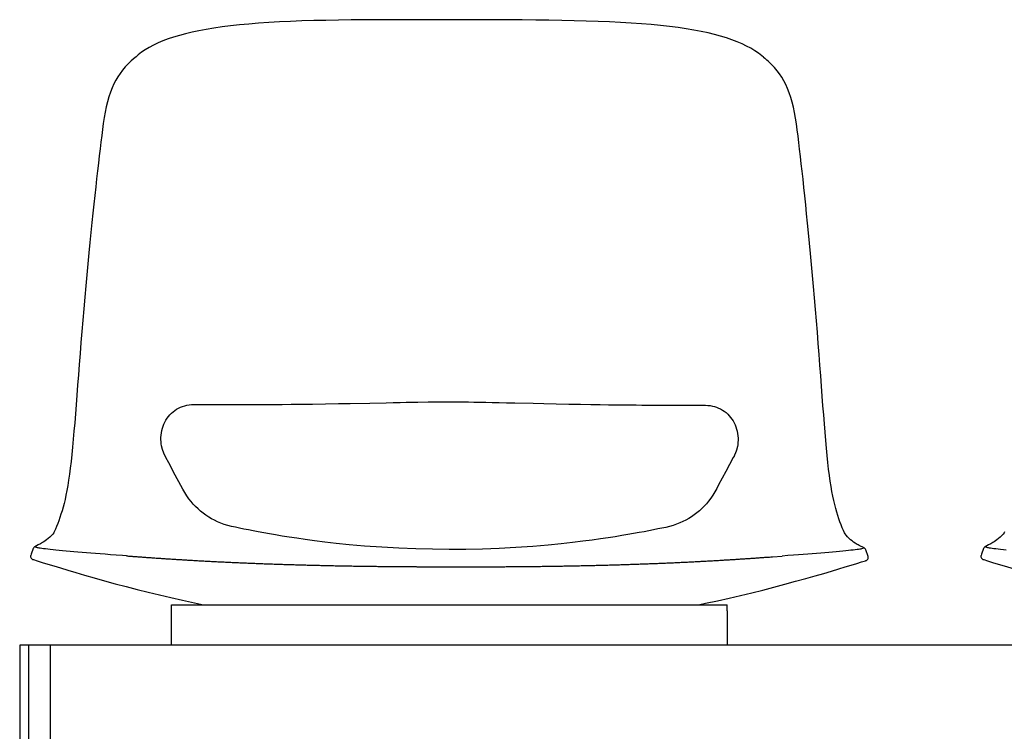
# Model space of a CAD drawing. Units: millimetres. Extents: x -1584 to 1616, y 1200 to 2250.
# Drawn here: x 1125 to 1179, y 1742 to 1782 of the extents above; entities that cross this region are included whole.
import ezdxf

# ---------------------------------------------------------------- set-up
doc = ezdxf.new("R2010")
doc.units = ezdxf.units.MM
doc.layers.add('Lucky', color=7, linetype='Continuous')

# ---------------------------------------------------------------- blocks, each defined once
blk = doc.blocks.new('front_beam_ext')
at = {"layer": 'Lucky', "linetype": 'Continuous'}
for p, q in [((0.03754294700001992, 77.00572245854983), (-1.624504147940115, 77.00851878067988)), ((-17.60893581714026, 74.8306404399998), (-17.63328726949021, 74.80989816376996)), ((-17.53868073329022, 74.89079650432996), (-17.60893581714026, 74.8306404399998)), ((-17.47461744971997, 74.94604332687982), (-17.53867860696027, 74.89079833190976)), ((-17.4534319039999, 74.9643928989999), (-17.47461744971997, 74.94604332687982)), ((-17.34937452864006, 75.05150774824983), (-17.45414296451008, 74.96381599512983)), ((17.52585218504964, 74.91424453368995), (17.58675900075968, 74.86126523843996)), ((17.6409294077298, 74.81442816865979), (17.58675900075968, 74.86126523843996)), ((17.70528175471964, 74.75914711581981), (17.6409294077298, 74.81442816865979)), ((-13.31060326948, 55.55168190440986), (-12.87586474669024, 55.55110525686996)), ((-12.87586474669024, 55.55110525686996), (-12.39782586132014, 55.55098330457986)), ((-12.39782586132014, 55.55098330457986), (-11.86518264235019, 55.55142912696988)), ((11.83717743710986, 55.51838694480989), (12.30698922820966, 55.51662363637001)), ((12.30698922820966, 55.51662363637001), (12.73482306853975, 55.51546221868989)), ((12.73482306853975, 55.51546221868989), (13.12727114203972, 55.51474932766996)), ((13.12727114203972, 55.51474932766996), (13.66189095506979, 55.51437455969995)), ((13.66189095506979, 55.51437455969995), (13.98729838740974, 55.5144906511598)), ((-16.03890560807031, 53.19165518578984), (-16.04142057110994, 53.2025476955298)), ((-15.89760149471022, 52.78428933713985), (-15.90677580621013, 52.80505601282994)), ((-15.8888354058904, 52.76475300092989), (-15.89760149471022, 52.78428933713985)), ((-15.88049663666015, 52.74642119559985), (-15.8888354058904, 52.76475300092989)), ((-15.87264990414997, 52.72938164689981), (-15.88049663666015, 52.74642119559985)), ((-15.86396459422031, 52.71075304249985), (-15.87264990414997, 52.72938164689981)), ((-15.87112657910029, 52.72453948552993), (-15.87248444985016, 52.72730218406991)), ((-15.80387789525003, 52.59508931709001), (-15.87112657910029, 52.72453948552993)), ((15.90342933518968, 52.72713076043988), (15.89578671971003, 52.71036691378981)), ((15.91145528346988, 52.74495915340981), (15.90342933518968, 52.72713076043988)), ((15.9198948590797, 52.7639809504999), (15.91145528346988, 52.74495915340981)), ((15.92870887790968, 52.78418707626975), (15.9198948590797, 52.7639809504999)), ((15.93783458005009, 52.80552350922994), (15.92870887790968, 52.78418707626975)), ((15.94720179200976, 52.82792549897999), (15.93783458005009, 52.80552350922994)), ((16.05226359898961, 53.14995818881994), (16.05473074827978, 53.16050615713993)), ((15.8782247392096, 52.67256422400988), (15.87267385638961, 52.66081494544983)), ((15.88499381594966, 52.68702098422978), (15.8782247392096, 52.67256422400988)), ((15.88082946788973, 52.67654727724994), (15.88297865567984, 52.68087451381984)), ((15.89578671971003, 52.71036691378981), (15.88499381594966, 52.68702098422978)), ((-14.97403522246032, 51.04009778724981), (-15.2833426194602, 51.61923647859999)), ((-22.62261745658998, 47.89350585264992), (-22.62268361844008, 47.89346155324984)), ((22.62637077929003, 47.83043982379991), (22.6264371535699, 47.83039530144993)), ((-22.92815178013007, 47.72104597776979), (-23.02515431876009, 47.67484053326984)), ((23.35478343671002, 47.07892491828989), (23.2224464686301, 47.4515706298198)), ((-18.01489095772013, 47.11483107160984), (-17.53219066223028, 47.0805449679599)), ((18.02277533477991, 47.06412054884981), (18.56348007877978, 47.1032753319098)), ((-15.5, 44.3899044638099), (-13.73206072032008, 44.3899044638099)), ((-15.5, 44.05159704548987), (-15.5, 44.38990425348993)), ((-15.5, 42.13263714506979), (-15.5, 44.05159704548987)), ((-13.73206072032008, 44.3899044638099), (13.73462422651983, 44.3899044638099)), ((13.73462422651983, 44.3899044638099), (15.5, 44.3899044638099)), ((15.5, 44.05159704548987), (15.5, 44.38990425348993)), ((15.5, 44.05159704548987), (15.5, 42.13263714506979)), ((-23.96300000000019, 42.13263714506979), (-23.96300000000019, 24.13263714506979)), ((26.50310578371477, 42.13263714506979), (-23.96300000000019, 42.13263714506979)), ((-23.46300000000019, 42.13263714506979), (-23.46300000000019, 0.599999999999909)), ((-22.26300000000037, 42.13263714506957), (-22.26300000000037, 0.599999999999909))]:
    blk.add_line(p, q, dxfattribs=at)
for points in [[(-1.624504147940115, 77.00851878067988), (-2.431875270050114, 77.00905531980993), (-3.220874196660134, 77.00825334427986), (-3.991402111990283, 77.00569615218978), (-4.743331748929904, 77.00106807221982), (-5.476525887389926, 76.9941328077698), (-6.190827760600314, 76.98475144486997), (-6.886092942860159, 76.97267707518995), (-7.562186791610202, 76.95724374385986), (-8.218783379129945, 76.93779800723996), (-8.855535767040237, 76.9138175590499), (-9.47161578107034, 76.8849065708398), (-10.06567589306997, 76.85079422897002), (-10.63632631629025, 76.81141359248), (-11.18246936726018, 76.76701147898984), (-11.70429643363013, 76.71791620688987), (-12.20239635133021, 76.66399590777996), (-12.67742351280003, 76.60495483902992), (-13.12992832436021, 76.54043904363994), (-13.55977495875004, 76.47035484752996), (-13.96668204284015, 76.3948342824699), (-14.35059791533013, 76.3140109945), (-14.71275022839018, 76.22779172349988), (-15.05496412896036, 76.13605788005975), (-15.37905532808009, 76.03870497719981), (-15.68621485996027, 75.93549016050997), (-15.97631173501986, 75.82619766322978), (-16.2491384995601, 75.71082854386987), (-16.50437075640002, 75.58948461565001), (-16.7418191827901, 75.46242005471981), (-16.96162076699011, 75.33000998699981), (-17.16402028249013, 75.19278952470995), (-17.34937452864006, 75.05150774824983)], [(17.52656541058013, 74.9136628532899), (17.42178089183972, 75.0019168735198), (17.23680287408979, 75.14379544901999), (17.03477005667992, 75.28165329342983), (16.81532229440973, 75.41474353779995), (16.5782117704498, 75.54253294685986), (16.32329830258959, 75.66464781109994), (16.0507672716999, 75.78083410052), (15.76094268094994, 75.89098946576996), (15.45403060114995, 75.99511221656985), (15.13016446460961, 76.09341723384978), (14.78816080985007, 76.18615132596983), (14.42620416506998, 76.27342421624985), (14.04246920461992, 76.3553591632899), (13.63572232165961, 76.43205371300996), (13.20601242114981, 76.50337473105992), (12.75362057849998, 76.56918875796987), (12.27868566636971, 76.62958803334982), (11.78065998374996, 76.68492774655988), (11.25888981674007, 76.73550605196988), (10.71278641701974, 76.78145766625994), (10.14215415550962, 76.82245552331983), (9.54808796612997, 76.85824865599989), (8.931978699869887, 76.88889953115995), (8.29517571300994, 76.91467492599986), (7.638510592059902, 76.93596835289986), (6.962331984879711, 76.95330116782975), (6.266967882869722, 76.96732611255993), (5.552554916109784, 76.97870940253983), (4.819238127599874, 76.98769832519997), (4.067174727380007, 76.9944313047099), (3.29650261623965, 76.99914433037998), (2.507349953729772, 77.0021528310599), (1.699816714919962, 77.00387343410989), (0.03754294410964576, 77.00572245450985)], [(-17.63327755479031, 74.80992642351998), (-17.74399346598011, 74.7125251141199), (-17.91805122525011, 74.54528695041995), (-18.07964639735019, 74.37194087347984), (-18.2282975956, 74.19383334427994), (-18.36366861818033, 74.01254286076983), (-18.48634784809019, 73.82841597718993), (-18.59994242369021, 73.63606892598978), (-18.70742115975008, 73.42856058683992), (-18.80819898604022, 73.20382608399996), (-18.90127409485012, 72.96293186643993), (-18.98618582243989, 72.70713603933996), (-19.06281405619029, 72.43767603595984), (-19.13159510410014, 72.15509944829978), (-19.19324914005028, 71.85953747475992), (-19.24866091271997, 71.55111377288995), (-19.29894881022028, 71.23004822035978), (-19.34547053839015, 70.89603793056995), (-19.38998705686026, 70.5485077792298), (-19.43441528296034, 70.18679784517985), (-19.47995847696029, 69.8098577987098), (-19.52661907997026, 69.41712066541982), (-19.5744161685202, 69.00857553305991), (-19.62327641681031, 68.58420174967), (-19.67312985914032, 68.14390897276985), (-19.72392192751022, 67.68745562245999), (-19.77558317394005, 67.2145911130599), (-19.82804574385, 66.72506845233988), (-19.88126115978002, 66.21855090126996), (-19.93525021087999, 65.6941449423598), (-19.9900594072501, 65.1507436782299), (-20.04573180270017, 64.58724562410976), (-20.10222031209014, 64.00348187799977), (-20.15919487453039, 63.40238428787984), (-20.21629615892016, 62.78754175949985), (-20.27319357773013, 62.16255540396992), (-20.32958564599039, 61.53103473519991), (-20.38519099106998, 60.89659692728992), (-20.43973528135029, 60.26285397465995), (-20.49300328966001, 59.6329260973398), (-20.54481945536008, 59.00935738363978), (-20.59498748589021, 58.39466806342989), (-20.64327053348006, 57.79138718483978), (-20.68935967546031, 57.20207715495985), (-20.73333418776019, 56.62954257190995), (-20.77559411757011, 56.07647028409997), (-20.81665045703039, 55.54365695016986), (-20.85695240149016, 55.03103610175981), (-20.8967928432503, 54.5385194982498), (-20.93627643199989, 54.0660234861798), (-20.97566470872016, 53.61362763620991), (-21.01538632016991, 53.18151578660991), (-21.05594862727003, 52.77000108550988), (-21.09780770883026, 52.37938545814995), (-21.14117895648997, 52.01043196438991), (-21.18609512614012, 51.66417655022974), (-21.23247087635036, 51.34155728232986), (-21.28024427128003, 51.04252777112993), (-21.32966361788021, 50.76516088525), (-21.38107338984037, 50.50729797599001), (-21.43442898588, 50.26649662323985), (-21.48930878337023, 50.04042695690987), (-21.54548508188009, 49.82691847541992), (-21.60280891657021, 49.62433515734983), (-21.6609630340804, 49.43209629777994), (-21.71980393042986, 49.24968901384977), (-21.77954385228031, 49.07611220016975), (-21.84040778760027, 48.91075674334002), (-21.90274908791025, 48.75331356622996), (-21.96670348748012, 48.6042596154698), (-22.03226184001005, 48.46433986608986), (-22.06542364177994, 48.4000427971198)], [(22.06687537689004, 48.34096254981978), (22.03832025824977, 48.3962801268699), (21.97283337892986, 48.53606202275), (21.90896805707007, 48.6850761073099), (21.84673033880972, 48.84259677470982), (21.78599308658977, 49.00813087530992), (21.72641117126977, 49.18195415492983), (21.66777013804995, 49.36462551634986), (21.60986756578995, 49.55710694769982), (21.55282854816005, 49.75994380936982), (21.49696712191007, 49.97372774110977), (21.44243985909998, 50.20007719094997), (21.38947774507005, 50.44116347152999), (21.33850975338964, 50.69932329148992), (21.28960456698996, 50.97701875975986), (21.24242243902972, 51.27642573881985), (21.19671403735992, 51.59950291615996), (21.1525372922797, 51.94633756780991), (21.10997753921993, 52.31598903445979), (21.0690008348397, 52.70741519402986), (21.02939080829992, 53.11984091032991), (20.99068843154009, 53.5529627034598), (20.95238106123998, 54.00646678664975), (20.91403611785972, 54.48016962813995), (20.87538927977994, 54.97399150044998), (20.83633456328971, 55.48801433994981), (20.79657633679972, 56.02232486353), (20.75566138076965, 56.57698810229999), (20.71307306692006, 57.15118702697987), (20.6684017028997, 57.74221413590999), (20.62156681872011, 58.34725413908996), (20.57287276000989, 58.96373196587979), (20.52254950036013, 59.58910510913984), (20.47078685609995, 60.22084018081978), (20.41775405929002, 60.85637502427994), (20.36366139807978, 61.49254484632979), (20.30877645910959, 62.1257015696599), (20.25337366111989, 62.75219429333993), (20.19774848517, 63.36837962857976), (20.14222580086971, 63.97062276106976), (20.08715980202987, 64.55530117961985), (20.03286849671986, 65.11954388396975), (19.97939013303994, 65.66362554173998), (19.92668384994977, 66.18865964587985), (19.87470536491992, 66.69576425041987), (19.82343938314989, 67.18581357990001), (19.77293756924973, 67.65913150415986), (19.7232696933097, 68.1159658608799), (19.67450580131981, 68.55656877067986), (19.62670118657979, 68.98117858368983), (19.57992886494003, 69.38987637461992), (19.53425694691987, 69.78268222128986), (19.48967018914982, 70.15961650210988), (19.44612821351984, 70.52131484558981), (19.40232247969971, 70.86882464717996), (19.35630894948963, 71.20278531154986), (19.30635055770972, 71.52378880317997), (19.25110230572, 71.83208629571982), (19.18945545294991, 72.12745817664995), (19.12053496920998, 72.40979581523993), (19.04362533351969, 72.67895915099984), (18.95832447813973, 72.93434214996), (18.86476026921991, 73.17474066736986), (18.76337528807971, 73.39894415256981), (18.65522127544, 73.60597835400995), (18.54073205210989, 73.7982552981598), (18.41687133435971, 73.9826821422098), (18.28015346706979, 74.16433790039991), (18.13007055520984, 74.34271639672988), (17.96694779169002, 74.51625276634991), (17.79125089172976, 74.68362841654994), (17.7052720939696, 74.75917552441001)], [(-16.05076458219037, 53.24636238511994), (-16.06921057203999, 53.35831457978998), (-16.08185410123997, 53.4760759946198), (-16.08780150861003, 53.59671380886994), (-16.08665837592025, 53.72022106454983), (-16.07797163784016, 53.84649183001989), (-16.06141972447995, 53.97424151682981), (-16.0370767028503, 54.10132579521996), (-16.00536854857, 54.22589754485989), (-15.96677338611016, 54.3470176594999), (-15.92150399492994, 54.46364755200989), (-15.86932729624004, 54.57522055811), (-15.81006604929007, 54.68214360034995), (-15.74374075133028, 54.78460597592994), (-15.67044317723003, 54.88241441027981), (-15.59034942529024, 54.97520634803982), (-15.50371551025, 55.06253900888987), (-15.41096974763013, 55.14386409681993), (-15.31261042166034, 55.21867717433997), (-15.20917632604005, 55.2865477345199), (-15.10092697933032, 55.34727492311981), (-14.98863073004986, 55.40041539165986), (-14.87449860382003, 55.44515547334981), (-14.76047656720993, 55.48128785522999), (-14.64371328584002, 55.51000574486989), (-14.51873474376998, 55.53197899526981), (-14.38159967227011, 55.54595008874981), (-14.23021813609012, 55.55187677692993), (-14.06739810319004, 55.55371420199981), (-13.8927932766901, 55.55312904638981), (-13.31060326948, 55.55168190440986)], [(-11.86518264235019, 55.55142912696988), (-11.57457119858009, 55.55194501839992), (-11.26507822476015, 55.55271442774983), (-10.93419049681006, 55.55379768434), (-10.57878620485008, 55.55527327285995), (-10.19499827108029, 55.55724511687981), (-9.7783343593901, 55.55985788937983), (-9.323276674080262, 55.56331196164979), (-8.820784107800137, 55.56789799091985), (-8.262282650809993, 55.57397377031998), (-7.637463933639992, 55.58200361581999), (-6.908867894700052, 55.59288372884998), (-6.183063327270247, 55.60511892035993), (-5.537099689530351, 55.61691968760988), (-4.441237424220162, 55.63799868828983)], [(-4.441237424220162, 55.63799868828983), (-3.530545737330158, 55.65553461175), (-3.12716141582996, 55.66309826073984), (-2.75194783995039, 55.66996069079983), (-2.401279198109933, 55.67619494717997), (-2.072147334370129, 55.68186478813982), (-1.762022915070247, 55.6870226225999)], [(-1.762022915070247, 55.6870226225999), (-1.190815021619983, 55.69601706116987), (-0.9265385352400699, 55.69997123981989), (-0.674840351110106, 55.70354795437993), (-0.4342547146402467, 55.70659612410986), (-0.2039611010300177, 55.70876680806987), (0.009104124309942563, 55.70992551205995)], [(0.00910411070981354, 55.70992279119992), (0.2481119035896882, 55.70790722448987), (0.507112422119917, 55.70456277561993), (0.7789070740896022, 55.70021753849983), (1.064914862020032, 55.69524942497992), (1.366898717370077, 55.68980720724994), (1.686482180919938, 55.68386167012), (2.025833204419996, 55.6773167768099), (2.387668961939653, 55.67009304656995), (2.775103190749633, 55.66212015181986), (3.19196582800987, 55.65330932963002), (3.643177728110004, 55.64355276340984)], [(3.643177728110004, 55.64355276340984), (4.674837029069749, 55.62076049771986), (5.273515529579981, 55.60754252208994), (5.948225257509876, 55.59305522963996), (6.666415145300107, 55.57852392102996), (7.320017577259932, 55.56637982871985), (7.891892153669687, 55.5567710821299), (8.410322380079833, 55.54897673175992), (8.880297658040035, 55.54269650103993), (9.309941288920072, 55.53758837367991), (9.706039773259818, 55.53339547392989), (10.07304709941991, 55.52993261803999), (10.41468511526, 55.52705610034991), (10.73417762693998, 55.52465439961975), (11.03419343129963, 55.52264437160989), (11.31682064442975, 55.52096269402978), (11.83717743710986, 55.51838694480989)], [(13.98729838740974, 55.5144906511598), (14.1405814876598, 55.51419351755999), (14.28691870126977, 55.51108375032982), (14.42385033822984, 55.50405647634989), (14.54927448756962, 55.48970722802983), (14.66602443024976, 55.46828986633977), (14.77921526191994, 55.43996729103992), (14.89361265423986, 55.40330293833995), (15.00843105030981, 55.35781946927978), (15.12016231999996, 55.30444179217989), (15.22746669397975, 55.24377803167977), (15.33052310014, 55.17572030360975), (15.42871940424993, 55.10058785223987), (15.52119083729986, 55.01904055281989), (15.60749622263984, 54.93156333970978), (15.68725821498992, 54.83866886135979), (15.76017600875002, 54.74087879801982), (15.82598237633965, 54.63874583111988), (15.88462835539985, 54.53246144690979), (15.93622079827992, 54.42175393879984), (15.98097985363984, 54.30625079679999), (16.01916067803995, 54.18624170486987), (16.05068882363003, 54.06239084796994), (16.07504980633985, 53.93545455731987), (16.09165896713967, 53.80761271947995), (16.10037907071001, 53.68137469170983), (16.10156530178983, 53.55809348722983), (16.09569879005994, 53.43777935472986), (16.08317323916981, 53.32033923110998), (16.06279937092995, 53.19805873208975)], [(-16.04144465553009, 53.20254414246983), (-16.04320456756022, 53.21034629964993), (-16.04592004655024, 53.22275165874976), (-16.04812548366999, 53.23322131449981), (-16.04982369695017, 53.24159389860984), (-16.05078230857998, 53.24647874561992)], [(-15.90677580621013, 52.80505601282994), (-15.91651382878035, 52.82750939086986), (-15.92167194804006, 52.83959515658989), (-15.92705507260007, 52.85236464619993), (-15.93266933448012, 52.86586642046996), (-15.93851076385999, 52.88013089881974), (-15.94455003006033, 52.89513164228993), (-15.95074111150007, 52.91080306313984), (-15.95700040569, 52.92698233713986), (-15.96325732325022, 52.94353183041994), (-15.96964403948004, 52.96084676770988), (-15.97604171781995, 52.97865174278991), (-15.98242759472032, 52.9969216186098), (-15.98873847325012, 53.01550986481993), (-15.99488876809028, 53.03418558091994), (-16.00077858271015, 53.05264574887997), (-16.00638626855016, 53.07080674975987), (-16.01173619794008, 53.08872631412987), (-16.01682815371032, 53.10638175150984), (-16.02168985304024, 53.12384794402988), (-16.02634959144007, 53.1412114157099), (-16.03082689116991, 53.15853500191974), (-16.03503789624028, 53.17547105931976), (-16.03890560807031, 53.19165518578984)], [(16.05226359898961, 53.14995818881994), (16.05100505685004, 53.14462855374995), (16.04788006442004, 53.1316964906398), (16.04450345419991, 53.11816065659991), (16.0409085235101, 53.10419558906983), (16.0371533146099, 53.09005134849986), (16.03326353893999, 53.07583733204979), (16.02922780636982, 53.0615205109998), (16.02503628409977, 53.04707576857982), (16.02068078470984, 53.03248535715989), (16.01615466697012, 53.01773780664985), (16.01145147943998, 53.00282303576), (16.0065435829797, 52.98766613656994), (16.00148759340982, 52.97244848760988), (15.99635442244971, 52.95737665158981), (15.99121184834985, 52.94263045659977), (15.98612138130966, 52.92835769275985), (15.98110578482965, 52.91458990064984), (15.97616343230993, 52.90129260310982), (15.97129553118975, 52.88844258314998), (15.96650328935993, 52.87601885195977), (15.96164953735979, 52.86364791089977), (15.95679056373001, 52.85145974607985), (15.95196800774966, 52.83954183799983), (15.94720179200976, 52.82792549897999)], [(16.0627961302398, 53.19807500450975), (16.06176374395, 53.19293633310986), (16.05995291873978, 53.18421612027987), (16.05760618698969, 53.17333547286989), (16.05473074827978, 53.16050615713993)], [(-15.2833426194602, 51.61923647859999), (-15.64509718261024, 52.2974113693399), (-15.80387789525003, 52.59508931709001)], [(15.88082679184981, 52.67655330589992), (15.83645927007001, 52.59090660189986), (15.41909799322002, 51.81347534533984)], [(15.41909799322002, 51.81347534533984), (15.01773796604994, 51.06661271382995), (14.91255911074995, 50.87175613055001), (14.80666562718989, 50.67927234178001), (14.69605009966972, 50.49556418013981), (14.57919371507978, 50.32311044416997), (14.45945761763005, 50.16437064590991), (14.3376703230897, 50.0181813575598), (14.21285431436991, 49.88178711409978), (14.08346116133998, 49.75269785872979), (13.94763335002972, 49.62892011156987), (13.80520357775004, 49.51050159406986), (13.65745601032995, 49.39864779758977), (13.50558021734969, 49.29415877888982), (13.35056088836973, 49.19743770915989), (13.19202586516985, 49.10806897623979), (13.02819323298991, 49.0251475033499), (12.85699515100987, 48.94802480681983), (12.67632492738994, 48.87653647409002), (12.48506615342967, 48.81137062027983), (12.28403817660001, 48.75394126342985), (12.07414290751967, 48.70497031268997), (11.8536627871199, 48.65998588663001), (11.6237278277199, 48.61328040181002), (11.3828209435801, 48.56503118595992), (11.12900772229978, 48.51529748393), (10.8612663348199, 48.46413966716977), (10.57815278273983, 48.41147491931974), (10.27799799193008, 48.35724310782985), (9.958552260109627, 48.30133289912987), (9.617360104969976, 48.24366903003988), (9.25125085738, 48.18414598393997), (8.856551651879727, 48.12269613678995), (8.428471371839805, 48.05923473680991), (7.961185220120115, 47.99373192344979), (7.447044349289627, 47.92619446368985), (6.87584820496977, 47.85672068779991), (6.233997184750024, 47.78562085142994), (5.502794184019876, 47.71358888078998), (4.65243497677011, 47.64178491453981), (3.707933687119748, 47.57705195239987), (2.772187837989804, 47.52847480531977), (1.841596323859903, 47.49551255003985), (0.9158231491796869, 47.47790066854986), (-0.001993798210150999, 47.47535951921986)], [(-0.001994146080050996, 47.47535951965983), (-0.9348607801402977, 47.48067369342994), (-1.875006046720046, 47.50155530325992), (-2.820219965580236, 47.53829798652987), (-3.771082223030135, 47.59120259101996), (-4.727211779390018, 47.66053016876981), (-5.579365995650278, 47.73598659349977), (-6.311141751650212, 47.81111077060996), (-6.953478520390036, 47.88494590903997), (-7.52486344837007, 47.95684181239994), (-8.03913611283997, 48.0265658562198), (-8.50644040503039, 48.09405019020983), (-8.934453276180193, 48.15932128012992), (-9.329070907460391, 48.22244180510984), (-9.695028676670063, 48.28350606206982), (-10.03607567814015, 48.34260807454984), (-10.35533142810027, 48.39985799932992), (-10.65530531556988, 48.45535310279979), (-10.93822691339028, 48.50920235668991), (-11.20571926187995, 48.56147378279979), (-11.45920417248999, 48.61225451012001), (-11.69986149811029, 48.66140982730985), (-11.93006226966008, 48.70886495595983), (-12.14987998466995, 48.7554984479998), (-12.3595647617899, 48.80897118669986), (-12.55984855660017, 48.87097741731986), (-12.74964905770003, 48.94040210423987), (-12.92868098932013, 49.01587772085986), (-13.09883703286005, 49.09714439899994), (-13.26231652942033, 49.1846084588999), (-13.4211762091204, 49.27909099648991), (-13.57684216782991, 49.38148133533991), (-13.72881902754989, 49.49172901628981), (-13.8760073574399, 49.60926905514975), (-14.01699330538031, 49.73294399596989), (-14.15083341613035, 49.86169740398987), (-14.27900984366033, 49.99688147268989), (-14.40343124977016, 50.14100909471995), (-14.52544369804991, 50.29693964608987), (-14.6452914930901, 50.46719286701978), (-14.76003577112033, 50.65012804780986), (-14.86800837501005, 50.84301866474993), (-14.97403522246032, 51.04009778724981)], [(-22.06542364178654, 48.40004279710729), (-22.12079820652025, 48.32966355672988), (-22.20523303943037, 48.2350802868898), (-22.29006318820029, 48.15109571496987), (-22.3750137105003, 48.07616707762986), (-22.45936639534011, 48.00908494228975), (-22.54245202744005, 47.94852764353982), (-22.62268361680026, 47.89346155100998)], [(22.12313810559999, 48.26913192773986), (22.06687537687708, 48.34096254984502)], [(-22.62261745658998, 47.89350585264992), (-22.68683977952014, 47.85194154833994), (-22.74488745527015, 47.81715832662985), (-22.79770174220039, 47.78756706263994), (-22.84552874213023, 47.76222454463982), (-22.88889151474996, 47.74026162838982), (-22.92815178013007, 47.72104597776979)], [(22.6264371535699, 47.83039530144993), (22.54589081601989, 47.88578912340995), (22.46251340173012, 47.9467063779598), (22.37790127324979, 48.01418230090985), (22.29272549017969, 48.08954638907994), (22.20771304068012, 48.17401126523987), (22.12313810559999, 48.26913192773986)], [(22.96972431726999, 47.63952470205982), (22.93392102100961, 47.65665987935995), (22.89441199652993, 47.67600462909991), (22.85076789057985, 47.69812269026988), (22.80262485320009, 47.72365216597996), (22.74945891061998, 47.75347028935994), (22.6910188194297, 47.78853230725986), (22.62637078087982, 47.83043982597997)], [(-23.21536057131016, 47.51697266258975), (-23.3258203239302, 47.20892406769985), (-23.34884937521019, 47.14475473451989)], [(-23.02515431876009, 47.67484053326984), (-23.05159401812989, 47.66197315082991), (-23.07556031447029, 47.64983670653987), (-23.09749503285002, 47.63804247887992), (-23.11798839648009, 47.62604666026982), (-23.1377759070001, 47.61302863481978), (-23.15769653141024, 47.59765460380981), (-23.17838080169031, 47.57774059906978), (-23.1998558807004, 47.54921280840995), (-23.21538433173009, 47.51694275286991)], [(-18.01489333094014, 47.11482979894981), (-18.23860884460009, 47.13156033790983), (-18.5775164812203, 47.15716520126989), (-18.89553250374001, 47.18151213500983), (-19.19402652447025, 47.20468702017979), (-19.47482366617032, 47.2267935781299), (-19.74051566736989, 47.24799652573984), (-19.99477869732027, 47.26855739817984), (-20.24066886950004, 47.28871140489991), (-20.47946171589001, 47.30857246971982), (-20.71146825350024, 47.32818503307976), (-20.93672923019994, 47.34757570834995), (-21.15513961888018, 47.36675314738), (-21.36620889197002, 47.38569340810977), (-21.56839329418017, 47.40427602397995), (-21.75973580236996, 47.42232597968996), (-21.93861348290011, 47.4396809886498), (-22.10391835763994, 47.45622206798976), (-22.25557673362027, 47.47193395180989), (-22.39379404265992, 47.48683732302993), (-22.51877329165018, 47.50099488506999), (-22.63073087125031, 47.51447358943983), (-22.72934901817007, 47.52723068680984), (-22.81408693635012, 47.5391681184899), (-22.88451831563998, 47.55022890572991), (-22.93947659585001, 47.56029463523987), (-22.97636203061029, 47.5689712577398), (-23.13439706303848, 47.61525154591504)], [(23.14155236246484, 47.5501580675857), (22.98369453408986, 47.50445199758997), (22.94668176256982, 47.49586026277984), (22.89150307321006, 47.48591221398988), (22.82080268365962, 47.47500467999976), (22.73570776059978, 47.46325408152984), (22.63665675213997, 47.45071962775978), (22.52419753858976, 47.4374994576699), (22.39863741272984, 47.42363232215985), (22.25975418181997, 47.40904993015988), (22.10734823045959, 47.39369158204977), (21.94120863781973, 47.37753794122978), (21.7614511972497, 47.36060801544977), (21.56923244219979, 47.34302256525984), (21.36620503029962, 47.32494129373981), (21.15435298166994, 47.30653501000984), (20.93516265681001, 47.28791411999987), (20.70909271395976, 47.26909840304984), (20.47623570629003, 47.25007741397985), (20.23654030792977, 47.23082348566982), (19.9896695566099, 47.21129137162984), (19.73420861354998, 47.19136057818992), (19.46700692137983, 47.17079917587989), (19.18436809012974, 47.1493555551499), (18.88380607671979, 47.12688119078985), (18.56348007877978, 47.1032753319098)], [(23.22247390717985, 47.45153156031984), (23.20683918866007, 47.48417788939992), (23.18526948031968, 47.5128400669098), (23.16450818978001, 47.53280633327995), (23.14453325549994, 47.54819975037981), (23.12469438420976, 47.56123302682977), (23.10413928624985, 47.57325052447982), (23.08212535409984, 47.58507652960975), (23.05805783799997, 47.59725680426982), (23.03148874339013, 47.61018291823984), (22.96972431726999, 47.63952470205982)], [(-23.34887834358005, 47.14476257419983), (-23.35666371055004, 47.11491322085999), (-23.35773031574035, 47.06641745250977), (-23.34397401410024, 47.01761058360989), (-23.31979105705022, 46.97884407806987), (-23.29292094627999, 46.95219543489998), (-23.2666133940902, 46.9339342152698), (-23.24132633875024, 46.92074853354984), (-23.21622708221003, 46.91046586237985), (-23.19537575874028, 46.90339546070982)], [(-23.19552729577026, 46.90343948486975), (-22.98228100898996, 46.8365954733099), (-22.70167061838993, 46.74920020089985), (-22.39438400955032, 46.65425950634994), (-22.05739465145007, 46.55108648762985), (-21.68729093619004, 46.43894350008986), (-21.28045660714042, 46.31711484020002), (-20.83415947358026, 46.18524434206984), (-20.34645166200016, 46.04330789129995), (-19.81554008394005, 45.89144071794976), (-19.24227934684995, 45.73065445428983), (-18.63833661797025, 45.56500255358992), (-18.0207129677201, 45.39977814938993), (-17.40637981913005, 45.23989985326989), (-16.79241561825029, 45.08496870309978), (-16.17120018049036, 44.93358252519988), (-15.53605967334033, 44.78459147578997), (-14.88394959111019, 44.63762746594989), (-14.21696838924026, 44.49330013721988), (-13.71858678415902, 44.3899044638099)], [(13.89968280861967, 44.3899044638099), (14.29356888079974, 44.47089274969994), (14.95854067798973, 44.6135411220198), (15.60886368783986, 44.7588875348099), (16.24282660603012, 44.90638359632999), (16.86381717486984, 45.05645255402987), (17.47741787525001, 45.2099577407098), (18.09206722602994, 45.36850498396984), (18.70921460482987, 45.53214275140976), (19.31027231016969, 45.69554782992986), (19.87766107424977, 45.85327246942984), (20.40058813963969, 46.00150354837001), (20.87990868506995, 46.13970853024989), (21.31837057139001, 46.26803347155987), (21.71862328610996, 46.38672098151983), (22.08332116386964, 46.49611533774987), (22.41544082738983, 46.59674278913985), (22.71782953840966, 46.68916619728975), (22.99307049128993, 46.77393000072993), (23.20057656402969, 46.83821563616993)], [(23.20049932699976, 46.83819198678998), (23.20970240142969, 46.84114604167985), (23.23369238891974, 46.84991360544996), (23.25735193996979, 46.8605871832699), (23.28167139343986, 46.87460379217987), (23.30688186999987, 46.89406459744987), (23.33222581706968, 46.92230807372994), (23.35343039612007, 46.96125654551975), (23.36412052328978, 47.00744210463995), (23.36201524958005, 47.05182200114996), (23.35480198521009, 47.07893561286983)]]:
    blk.add_lwpolyline(points, dxfattribs=at)
for points, start_tangent, end_tangent in [([(-18.00706348636004, 47.11424822035974), (-17.99622044623038, 47.11344108887988), (-17.79753697920023, 47.09870180894995), (-17.59295060321028, 47.08362246147976), (-17.38245712307025, 47.06822692699984), (-17.16602449302036, 47.05254517928984), (-16.94357339987027, 47.03660437264989), (-16.71505874704008, 47.02043477683992), (-16.48050723079041, 47.00407235292982), (-16.23998926865033, 46.98755646872996), (-15.99363476496001, 46.97093080833997), (-15.74122357156011, 46.95421593349988), (-15.48182022762012, 46.93738815432994), (-15.21531277470012, 46.92048130533999), (-14.94334189950996, 46.90363714459977), (-14.66784676467023, 46.88700419730981), (-14.39089453375027, 46.87072420131994), (-14.11352717008003, 46.85486520292989), (-13.8349669170002, 46.83938669012991), (-13.55456682496015, 46.82425817328999), (-13.27224516823026, 46.80948037896974), (-12.98791893506996, 46.79505281243996), (-12.70140118511017, 46.78096881810984), (-12.41253784725041, 46.76722284326001), (-12.12125262014024, 46.75381198386981), (-11.82750189938997, 46.74073303672981), (-11.53129964632035, 46.72798266153995), (-11.23265827370005, 46.71555634977994), (-10.93157260373027, 46.70345082776998), (-10.62797999555005, 46.69166597536992), (-10.32174219342005, 46.68020262619984), (-10.01270972068005, 46.66906195451998), (-9.700726172340183, 46.658245072), (-9.385624048730278, 46.64775364775983), (-9.067223603390175, 46.63759024450997), (-8.745324141750189, 46.62775772389), (-8.419685813179967, 46.61825888792987), (-8.09004039060028, 46.60909678598978), (-7.756075039790176, 46.60027440222984), (-7.417435039019892, 46.59179496009983), (-7.073700235619981, 46.58366165942994), (-6.724327809819897, 46.57587669249983), (-6.368604734770088, 46.56844105287996), (-6.005756237100286, 46.5613582333699), (-5.634655347239914, 46.55462919870001), (-5.25289998784001, 46.54823951261983), (-4.860974754049948, 46.54222946146979), (-4.477331730290189, 46.53687297885995), (-4.131818797270171, 46.53248469009986), (-3.831686803370303, 46.52900104039986), (-3.569754033850131, 46.52620346310982), (-3.341144015379996, 46.52394335120994), (-3.140513878749971, 46.52209664474981), (-2.962804621709893, 46.52056576609993), (-2.803904070050066, 46.5192787840499), (-2.661101817540384, 46.51818697538988), (-2.531951066310285, 46.51725173932982), (-2.414198969659992, 46.51644193808988), (-2.306872276390095, 46.51573932806991), (-2.209170908770375, 46.51512910581982), (-2.118528596729902, 46.51458889461992), (-2.032925704520039, 46.51410011100984), (-1.95395745759015, 46.51366547706994), (-1.882943978840103, 46.51328404361993), (-1.817411039590297, 46.51294665550995), (-1.754488772859986, 46.51264051744988), (-1.69423690845997, 46.51235798461994), (-1.637845638270392, 46.51209523867988), (-1.585103054520005, 46.5118530241698), (-1.534524363220044, 46.51163252234983), (-1.485056201800035, 46.51143183854992), (-1.437245805960174, 46.51124363093982), (-1.391943596860074, 46.51106160565996), (-1.349153910590303, 46.51088789961), (-1.307968075410372, 46.51072926952997), (-1.267494424510005, 46.5105898224499), (-1.227634476239928, 46.5104630490298), (-1.188855413300189, 46.5103362489599), (-1.151555335490229, 46.51020140514993), (-1.115529001699997, 46.51006785953996), (-1.080295649930122, 46.50994925247983), (-1.045391700380151, 46.50985206085988), (-1.010408992600333, 46.5097627601499), (-0.9749666455199986, 46.50966382387992), (-0.9392942081799447, 46.50955583658993), (-0.9043949971101028, 46.50946165210985), (-0.8711169995499404, 46.50938918740985), (-0.8396861626602004, 46.5093131039298), (-0.8101473798501502, 46.50921672819982), (-0.7821060720602873, 46.50912278453984), (-0.754979792440281, 46.50906010647986), (-0.7279706607300795, 46.50902850898979), (-0.6999614663600369, 46.50899447103984), (-0.6705879383002866, 46.50893161774979), (-0.6422170739401736, 46.50886379797998), (-0.6169720512402819, 46.50881284409002), (-0.5945889979602725, 46.50877019173981), (-0.5744734693703322, 46.50873224381985), (-0.5563307315101156, 46.50869853389986), (-0.5399334469202586, 46.50866876295981), (-0.5250718243601113, 46.50864240641999), (-0.5115443966801649, 46.50861889604994), (-0.4991676140102754, 46.50859922035988), (-0.4878740541903426, 46.50858844391973), (-0.4776442156303347, 46.50859016081995), (-0.4684599151401017, 46.50860429454974), (-0.4601927881399206, 46.50858815445986), (-0.4525862874702398, 46.50857179267996), (-0.4453708246801398, 46.50855960530976), (-0.4382775467702231, 46.50846422577979), (-0.431137956530165, 46.5083168520398), (-0.4239412983502007, 46.50813719254984), (-0.4167112781001379, 46.50794873583982), (-0.4095151382703079, 46.50777640903993), (-0.4023396398301884, 46.50763493658997), (-0.3949054420900211, 46.50751473893001), (-0.3868810668100195, 46.5074045207798), (-0.3779391333300737, 46.50729263483981), (-0.3678532063700004, 46.5071762826899), (-0.3565104917302051, 46.50707124914993), (-0.3437818466099998, 46.50700187406983), (-0.329437384780249, 46.50698673524994), (-0.3131977742700656, 46.50704696005982), (-0.2947376025099402, 46.50721561360979), (-0.2737757676600268, 46.5075275163199), (-0.2501603867799531, 46.50802088541991), (-0.2237944461103325, 46.50866915173992), (-0.1939753822002785, 46.5093589145099), (-0.1640715175003606, 46.50993373880988), (-0.1375364045502465, 46.51030578268978), (-0.114499231589889, 46.51049097205987), (-0.09415915774025052, 46.51052426597994), (-0.07601065993003431, 46.51043166105978), (-0.05960892008033625, 46.5102326868298), (-0.04455170516030194, 46.50993955172976), (-0.03052610551003454, 46.50955881950995), (-0.01743691329011199, 46.5090987594499), (-0.00520453625040318, 46.50856704110993), (0.006261197419917153, 46.50796958597994)], (0.9972399722946756, -0.07424579218861403), (0.998411570105216, -0.05634125202759868)), ([(0.006261197419917153, 46.50796958597994), (0.01779022550999798, 46.50852992300975), (0.03007253419991684, 46.50902131889984), (0.043197054799748, 46.50943777484986), (0.05724144319992774, 46.50977159170975), (0.0723305538299428, 46.51001499510994), (0.08879342961972725, 46.51016038998), (0.1070040435297415, 46.51019380881985), (0.1274455161396872, 46.51009423551), (0.1506506759396871, 46.50983349347985), (0.1771874759697312, 46.50937837805986), (0.20697532676013, 46.50871670891979), (0.2377967348998027, 46.50791551760994), (0.2658152235298985, 46.50716195636983), (0.2904472892300873, 46.50662814855991), (0.3126794935001271, 46.5062897253099), (0.3336748350698144, 46.50610848017982), (0.3545588476199555, 46.50606659855998), (0.3764394874897334, 46.50616554465), (0.3988236303798658, 46.50639208028997), (0.4197529471098278, 46.50667518069986), (0.4381673067496195, 46.50693865315975), (0.4543082589898404, 46.50713255480991), (0.4695030965399383, 46.50723172714993), (0.4849541545199827, 46.50722881211982), (0.5015065792299538, 46.50715265094982), (0.5199276882099184, 46.50704309915977), (0.5407353269197301, 46.50693309850999), (0.5642968738698073, 46.50685248937975), (0.5909252070200637, 46.50682408249986), (0.6210255127198252, 46.50684877023991), (0.6561179250097666, 46.50692684802993), (0.6959340298899406, 46.50701603364996), (0.7359310708197881, 46.50699627061999), (0.7737072698396332, 46.50691915649986), (0.8089065549897896, 46.50687732647998), (0.8439578599700326, 46.50687279700992), (0.881392027019956, 46.50689709859989), (0.9216618421796738, 46.50692594467978), (0.9642801481099923, 46.50692172215986), (1.007016762269814, 46.50691093046976), (1.047977651319798, 46.50690537063997), (1.088989731569654, 46.50691542533991), (1.132591201689593, 46.50694338953986), (1.178249114780101, 46.5069812672798), (1.223756663950098, 46.50701072868992), (1.268120310329778, 46.50702919642981), (1.311704443449798, 46.5070518548298), (1.355044821939828, 46.50709136559976), (1.399278755549858, 46.50714586646995), (1.445763023539712, 46.50720781864993), (1.495389339720077, 46.5072697506198), (1.547329986919976, 46.50733443066997), (1.600376353099819, 46.5074098576099), (1.654608174699661, 46.50750109609976), (1.712393557189898, 46.50760871663988), (1.776064774549923, 46.50773888017989), (1.844585135339912, 46.50788848431989), (1.914710638279757, 46.50805254573993), (1.985427993439771, 46.50823071166974), (2.058576343569712, 46.50843111550989), (2.136150042289955, 46.50866296820982), (2.220085626829587, 46.50893385399991), (2.311447744679754, 46.50924964395995), (2.408868818489736, 46.50961135334978), (2.511716703959792, 46.51002262527982), (2.621954804029883, 46.51049802585999), (2.741601348319818, 46.5110551609298), (2.872204607389904, 46.51171254418), (3.01535873046987, 46.51249267545995), (3.172901677769914, 46.51342417390993), (3.347773866189982, 46.51454914491978), (3.543588326379904, 46.5159240122), (3.764406515799692, 46.51762222983984), (4.01416499106972, 46.51973580237996), (4.298556512979758, 46.52239716006989), (4.624927819959794, 46.52579140391981), (4.99123593377999, 46.53004421051992), (5.374636096260019, 46.53500895660977), (5.753379354739991, 46.54043988260992), (6.121118325919724, 46.54622419999987), (6.480919976730092, 46.5523808769899), (6.834119259699946, 46.55891167758978), (7.181117163579984, 46.5658055934598), (7.52263279357976, 46.57306031572989), (7.859222706939818, 46.58067308823979), (8.191263005399833, 46.58863925762989), (8.519086421399606, 46.59695454834991), (8.842997917859975, 46.6056152418098), (9.163256198609815, 46.61461762211979), (9.480088934350078, 46.62395823942984), (9.793688912689959, 46.63363382684997), (10.10422506528994, 46.64364140162979), (10.41186066152977, 46.65397893071986), (10.71675368218985, 46.66464518481985), (11.01904658282001, 46.67563867090985), (11.3188664230197, 46.68695801509989), (11.61626509556982, 46.69860398533979), (11.91122653099001, 46.71058069183982), (12.2037399044998, 46.72289223649), (12.49380394348964, 46.7355416634598), (12.78147508274969, 46.74853221575995), (13.06684315700977, 46.76186693648992), (13.35005400080991, 46.77555038020978), (13.63129179261978, 46.78958834232981), (13.91068717058988, 46.80398339097997), (14.18836610676999, 46.81873701366999), (14.46483514145984, 46.83387047390988), (14.74069596262007, 46.84941171273999), (15.01484322379974, 46.86529009835999), (15.28512857062969, 46.88136252682989), (15.54974911773979, 46.89749196591993), (15.80729245045995, 46.91355412714984), (16.05788682812999, 46.92951631027995), (16.3024470033597, 46.94539890743977), (16.54120424520988, 46.96118193992993), (16.77401536932985, 46.97682153124993), (17.00080550788971, 46.99227851532987), (17.22155396158996, 47.00751773226989), (17.43631647624989, 47.02250985679984), (17.64518957196969, 47.03722907390988), (17.84819906363964, 47.05164539819975), (18.02277533304959, 47.06412057291982)], (0.9986035035702577, 0.05283031948801982), (0.9974414397004493, 0.07148828133544077))]:
    blk.add_spline(points, degree=3, dxfattribs=dict(at, start_tangent=start_tangent, end_tangent=end_tangent))
blk = doc.blocks.new('front_beam_center')
at = {"layer": 'Lucky', "linetype": 'Continuous'}
for p, q in [((-22.62261745658998, 47.89350585264992), (-22.62268361844008, 47.89346155324984)), ((-22.92815178013007, 47.72104597776979), (-23.02515431876009, 47.67484053326984)), ((26.5031057837125, 42.13263714506979), (-26.49689421628523, 42.13263714506979))]:
    blk.add_line(p, q, dxfattribs=at)
for points in [[(-22.03226184001005, 48.46433986608986), (-22.06542364177994, 48.4000427971198)], [(-22.06542364178654, 48.40004279710729), (-22.12079820652025, 48.32966355672988), (-22.20523303943037, 48.2350802868898), (-22.29006318820029, 48.15109571496987), (-22.3750137105003, 48.07616707762986), (-22.45936639534011, 48.00908494228975), (-22.54245202744005, 47.94852764353982), (-22.62268361680026, 47.89346155100998)], [(-22.62261745658998, 47.89350585264992), (-22.68683977952014, 47.85194154833994), (-22.74488745527015, 47.81715832662985), (-22.79770174220039, 47.78756706263994), (-22.84552874213023, 47.76222454463982), (-22.88889151474996, 47.74026162838982), (-22.92815178013007, 47.72104597776979)], [(-23.21536057131016, 47.51697266258975), (-23.3258203239302, 47.20892406769985), (-23.34884937521019, 47.14475473451989)], [(-23.02515431876009, 47.67484053326984), (-23.05159401812989, 47.66197315082991), (-23.07556031447029, 47.64983670653987), (-23.09749503285002, 47.63804247887992), (-23.11798839648009, 47.62604666026982), (-23.1377759070001, 47.61302863481978), (-23.15769653141024, 47.59765460380981), (-23.17838080169031, 47.57774059906978), (-23.1998558807004, 47.54921280840995), (-23.21538433173009, 47.51694275286991)], [(-21.93861348290011, 47.4396809886498), (-22.10391835763994, 47.45622206798976), (-22.25557673362027, 47.47193395180989), (-22.39379404265992, 47.48683732302993), (-22.51877329165018, 47.50099488506999), (-22.63073087125031, 47.51447358943983), (-22.72934901817007, 47.52723068680984), (-22.81408693635012, 47.5391681184899), (-22.88451831563998, 47.55022890572991), (-22.93947659585001, 47.56029463523987), (-22.97636203061029, 47.5689712577398), (-23.13439706303848, 47.61525154591504)], [(-23.34887834358005, 47.14476257419983), (-23.35666371055004, 47.11491322085999), (-23.35773031574035, 47.06641745250977), (-23.34397401410024, 47.01761058360989), (-23.31979105705022, 46.97884407806987), (-23.29292094627999, 46.95219543489998), (-23.2666133940902, 46.9339342152698), (-23.24132633875024, 46.92074853354984), (-23.21622708221003, 46.91046586237985), (-23.19537575874028, 46.90339546070982)], [(-23.19552729577026, 46.90343948486975), (-22.98228100898996, 46.8365954733099), (-22.70167061838993, 46.74920020089985), (-22.39438400955032, 46.65425950634994), (-22.05739465145007, 46.55108648762985), (-21.68729093619004, 46.43894350008986), (-21.28045660714042, 46.31711484020002), (-20.83415947358026, 46.18524434206984), (-20.34645166200016, 46.04330789129995), (-19.81554008394005, 45.89144071794976), (-19.24227934684995, 45.73065445428983), (-18.63833661797025, 45.56500255358992), (-18.0207129677201, 45.39977814938993), (-17.40637981913005, 45.23989985326989), (-16.79241561825029, 45.08496870309978), (-16.17120018049036, 44.93358252519988), (-15.53605967334033, 44.78459147578997), (-14.88394959111019, 44.63762746594989), (-14.21696838924026, 44.49330013721988), (-13.71858678415902, 44.3899044638099)]]:
    blk.add_lwpolyline(points, dxfattribs=at)

msp = doc.modelspace()

# ---------------------------------------------------------------- block references
at = {"layer": 'Lucky'}
for name, p in [('front_beam_ext', (1148.532747363806, 1704.557140632512)), ('front_beam_center', (1201.532747363806, 1704.557140632512))]:
    msp.add_blockref(name, p, dxfattribs=at)

doc.saveas('drawing.dxf')
